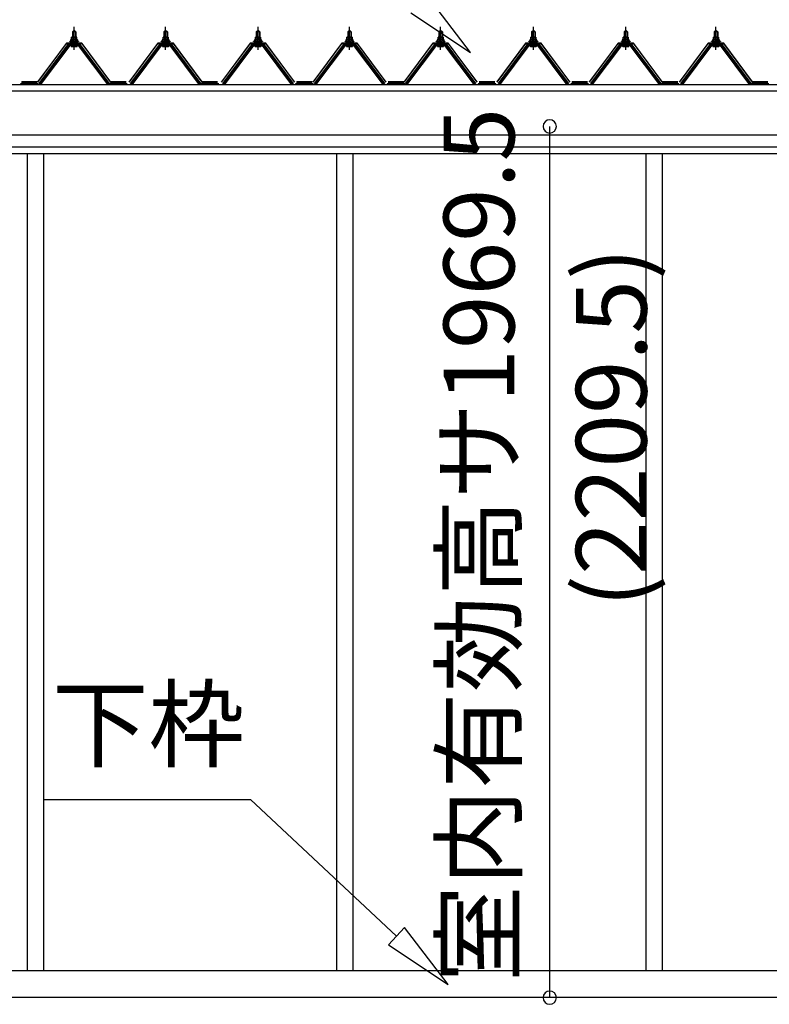
# Model space of a CAD drawing. Extents: x 868 to 32764, y 310 to 22484.
# Drawn here: x 15685 to 17381, y 6482 to 8708 of the extents above; entities that cross this region are included whole.
import ezdxf
from ezdxf.enums import TextEntityAlignment as Align

# ---------------------------------------------------------------- set-up
doc = ezdxf.new("R2010")
doc.units = 0
doc.header["$LTSCALE"] = 80
doc.linetypes.add('CENTER1', pattern=[10, 6.25, -1.25, 1.25, -1.25])
doc.layers.get('0').update_dxf_attribs({"linetype": 'CONTINUOUS'})
doc.layers.add('2-0', color=7, linetype='CONTINUOUS')
doc.layers.add('SUNPOU', color=4, linetype='CONTINUOUS')
doc.styles.get("Standard").update_dxf_attribs({"font": 'txt', "bigfont": 'BIGFONT'})

msp = doc.modelspace()

# ---------------------------------------------------------------- linework, layer by layer
at = {"color": 0, "linetype": 'BYBLOCK'}
for centre, start, end in [((16883.9, 8466.7), 90, 270), ((16883.9, 8466.7), 270, 90), ((16883.9, 6497.2), 90, 270), ((16883.9, 6497.2), 270, 90)]:
    msp.add_arc(centre, 15, start, end, dxfattribs=at)
at = {"layer": '2-0', "color": 6, "linetype": 'CONTINUOUS'}
for p, q in [((16704.9, 8634), (16606.2, 8762.7)), ((16569.8, 8723.7), (16704.9, 8634)), ((15805, 8680.6), (15804.6, 8681.2)), ((15805, 8680.6), (15805, 8668.6)), ((15811, 8680.6), (15811.3, 8681.2)), ((15811, 8680.6), (15811, 8668.6)), ((16012, 8680.6), (16011.6, 8681.2)), ((16012, 8680.6), (16012, 8668.6)), ((16018, 8680.6), (16018.3, 8681.2)), ((16018, 8680.6), (16018, 8668.6)), ((16221, 8680.6), (16220.6, 8681.2)), ((16221, 8680.6), (16221, 8668.6)), ((16227, 8680.6), (16227.3, 8681.2)), ((16227, 8680.6), (16227, 8668.6)), ((16428, 8680.6), (16427.6, 8681.2)), ((16428, 8680.6), (16428, 8668.6)), ((16434, 8680.6), (16434.3, 8681.2)), ((16434, 8680.6), (16434, 8668.6)), ((16634, 8680.6), (16633.6, 8681.2)), ((16634, 8680.6), (16634, 8668.6)), ((16640, 8680.6), (16640.3, 8681.2)), ((16640, 8680.6), (16640, 8668.6)), ((16844, 8680.6), (16843.6, 8681.2)), ((16844, 8680.6), (16844, 8668.6)), ((16850, 8680.6), (16850.3, 8681.2)), ((16850, 8680.6), (16850, 8668.6)), ((17053, 8680.6), (17052.6, 8681.2)), ((17053, 8680.6), (17053, 8668.6)), ((17059, 8680.6), (17059.3, 8681.2)), ((17059, 8680.6), (17059, 8668.6)), ((17257, 8680.6), (17256.6, 8681.2)), ((17257, 8680.6), (17257, 8668.6)), ((17263, 8680.6), (17263.3, 8681.2)), ((17263, 8680.6), (17263, 8668.6)), ((15805, 8654.1), (15805, 8651.7)), ((15811, 8654.1), (15811, 8651.7)), ((16012, 8654.1), (16012, 8651.7)), ((16018, 8654.1), (16018, 8651.7)), ((16221, 8654.1), (16221, 8651.7)), ((16227, 8654.1), (16227, 8651.7)), ((16428, 8654.1), (16428, 8651.7)), ((16434, 8654.1), (16434, 8651.7)), ((16634, 8654.1), (16634, 8651.7)), ((16640, 8654.1), (16640, 8651.7)), ((16844, 8654.1), (16844, 8651.7)), ((16850, 8654.1), (16850, 8651.7)), ((17053, 8654.1), (17053, 8651.7)), ((17059, 8654.1), (17059, 8651.7)), ((17257, 8654.1), (17257, 8651.7)), ((17263, 8654.1), (17263, 8651.7)), ((15739.5, 6944.9), (16207.2, 6944.9)), ((16537.5, 6636.4), (16207.2, 6944.9)), ((16555.7, 6655.9), (16519.3, 6616.9)), ((16654.4, 6527.2), (16555.7, 6655.9)), ((16519.3, 6616.9), (16654.4, 6527.2))]:
    msp.add_line(p, q, dxfattribs=at)
at = {"layer": '2-0', "color": 3, "linetype": 'CONTINUOUS'}
for p, q in [((15804, 8680.6), (15808, 8684.6)), ((15812, 8680.6), (15804, 8680.6)), ((15804, 8680.6), (15804, 8668.6)), ((15808, 8684.6), (15812, 8680.6)), ((15812, 8680.6), (15812, 8668.6)), ((16011, 8680.6), (16015, 8684.6)), ((16019, 8680.6), (16011, 8680.6)), ((16011, 8680.6), (16011, 8668.6)), ((16015, 8684.6), (16019, 8680.6)), ((16019, 8680.6), (16019, 8668.6)), ((16220, 8680.6), (16224, 8684.6)), ((16228, 8680.6), (16220, 8680.6)), ((16220, 8680.6), (16220, 8668.6)), ((16224, 8684.6), (16228, 8680.6)), ((16228, 8680.6), (16228, 8668.6)), ((16427, 8680.6), (16431, 8684.6)), ((16435, 8680.6), (16427, 8680.6)), ((16427, 8680.6), (16427, 8668.6)), ((16431, 8684.6), (16435, 8680.6)), ((16435, 8680.6), (16435, 8668.6)), ((16633, 8680.6), (16637, 8684.6)), ((16641, 8680.6), (16633, 8680.6)), ((16633, 8680.6), (16633, 8668.6)), ((16637, 8684.6), (16641, 8680.6)), ((16641, 8680.6), (16641, 8668.6)), ((16843, 8680.6), (16847, 8684.6)), ((16851, 8680.6), (16843, 8680.6)), ((16843, 8680.6), (16843, 8668.6)), ((16847, 8684.6), (16851, 8680.6)), ((16851, 8680.6), (16851, 8668.6)), ((17052, 8680.6), (17056, 8684.6)), ((17060, 8680.6), (17052, 8680.6)), ((17052, 8680.6), (17052, 8668.6)), ((17056, 8684.6), (17060, 8680.6)), ((17060, 8680.6), (17060, 8668.6)), ((17256, 8680.6), (17260, 8684.6)), ((17264, 8680.6), (17256, 8680.6)), ((17256, 8680.6), (17256, 8668.6)), ((17260, 8684.6), (17264, 8680.6)), ((17264, 8680.6), (17264, 8668.6)), ((15798, 8658.6), (15798, 8659.6)), ((15798, 8659.6), (15799.5, 8659.6)), ((15800.1, 8658.6), (15798, 8658.6)), ((15799.5, 8659.6), (15801.5, 8663.6)), ((15800.1, 8658.6), (15802.1, 8662.6)), ((15800.1, 8656.6), (15800.1, 8658.6)), ((15801.5, 8663.6), (15814.5, 8663.6)), ((15802.1, 8662.6), (15813.9, 8662.6)), ((15802.2, 8663.6), (15802.2, 8668.1)), ((15813.7, 8663.6), (15802.2, 8663.6)), ((15803.7, 8668.6), (15812.3, 8668.6)), ((15805.1, 8668.1), (15805.1, 8663.6)), ((15810.9, 8668.1), (15810.9, 8663.6)), ((15813.7, 8668.1), (15813.7, 8663.6)), ((15813.9, 8662.6), (15815.9, 8658.6)), ((15814.5, 8663.6), (15816.5, 8659.6)), ((15815.9, 8658.6), (15815.9, 8656.6)), ((15818, 8658.6), (15815.9, 8658.6)), ((15816.5, 8659.6), (15818, 8659.6)), ((15818, 8659.6), (15818, 8658.6)), ((16005, 8658.6), (16005, 8659.6)), ((16005, 8659.6), (16006.5, 8659.6)), ((16007.1, 8658.6), (16005, 8658.6)), ((16006.5, 8659.6), (16008.5, 8663.6)), ((16007.1, 8658.6), (16009.1, 8662.6)), ((16007.1, 8656.6), (16007.1, 8658.6)), ((16008.5, 8663.6), (16021.5, 8663.6)), ((16009.1, 8662.6), (16020.9, 8662.6)), ((16009.2, 8663.6), (16009.2, 8668.1)), ((16020.7, 8663.6), (16009.2, 8663.6)), ((16010.7, 8668.6), (16019.3, 8668.6)), ((16012.1, 8668.1), (16012.1, 8663.6)), ((16017.9, 8668.1), (16017.9, 8663.6)), ((16020.7, 8668.1), (16020.7, 8663.6)), ((16020.9, 8662.6), (16022.9, 8658.6)), ((16021.5, 8663.6), (16023.5, 8659.6)), ((16022.9, 8658.6), (16022.9, 8656.6)), ((16025, 8658.6), (16022.9, 8658.6)), ((16023.5, 8659.6), (16025, 8659.6)), ((16025, 8659.6), (16025, 8658.6)), ((16214, 8658.6), (16214, 8659.6)), ((16214, 8659.6), (16215.5, 8659.6)), ((16216.1, 8658.6), (16214, 8658.6)), ((16215.5, 8659.6), (16217.5, 8663.6)), ((16216.1, 8658.6), (16218.1, 8662.6)), ((16216.1, 8656.6), (16216.1, 8658.6)), ((16217.5, 8663.6), (16230.5, 8663.6)), ((16218.1, 8662.6), (16229.9, 8662.6)), ((16218.2, 8663.6), (16218.2, 8668.1)), ((16229.7, 8663.6), (16218.2, 8663.6)), ((16219.7, 8668.6), (16228.3, 8668.6)), ((16221.1, 8668.1), (16221.1, 8663.6)), ((16226.9, 8668.1), (16226.9, 8663.6)), ((16229.7, 8668.1), (16229.7, 8663.6)), ((16229.9, 8662.6), (16231.9, 8658.6)), ((16230.5, 8663.6), (16232.5, 8659.6)), ((16231.9, 8658.6), (16231.9, 8656.6)), ((16234, 8658.6), (16231.9, 8658.6)), ((16232.5, 8659.6), (16234, 8659.6)), ((16234, 8659.6), (16234, 8658.6)), ((16421, 8658.6), (16421, 8659.6)), ((16421, 8659.6), (16422.5, 8659.6)), ((16423.1, 8658.6), (16421, 8658.6)), ((16422.5, 8659.6), (16424.5, 8663.6)), ((16423.1, 8658.6), (16425.1, 8662.6)), ((16423.1, 8656.6), (16423.1, 8658.6)), ((16424.5, 8663.6), (16437.5, 8663.6)), ((16425.1, 8662.6), (16436.9, 8662.6)), ((16425.2, 8663.6), (16425.2, 8668.1)), ((16436.7, 8663.6), (16425.2, 8663.6)), ((16426.7, 8668.6), (16435.3, 8668.6)), ((16428.1, 8668.1), (16428.1, 8663.6)), ((16433.9, 8668.1), (16433.9, 8663.6)), ((16436.7, 8668.1), (16436.7, 8663.6)), ((16436.9, 8662.6), (16438.9, 8658.6)), ((16437.5, 8663.6), (16439.5, 8659.6)), ((16438.9, 8658.6), (16438.9, 8656.6)), ((16441, 8658.6), (16438.9, 8658.6)), ((16439.5, 8659.6), (16441, 8659.6)), ((16441, 8659.6), (16441, 8658.6)), ((16627, 8658.6), (16627, 8659.6)), ((16627, 8659.6), (16628.5, 8659.6)), ((16629.1, 8658.6), (16627, 8658.6)), ((16628.5, 8659.6), (16630.5, 8663.6)), ((16629.1, 8658.6), (16631.1, 8662.6)), ((16629.1, 8656.6), (16629.1, 8658.6)), ((16630.5, 8663.6), (16643.5, 8663.6)), ((16631.1, 8662.6), (16642.9, 8662.6)), ((16631.2, 8663.6), (16631.2, 8668.1)), ((16642.7, 8663.6), (16631.2, 8663.6)), ((16632.7, 8668.6), (16641.3, 8668.6)), ((16634.1, 8668.1), (16634.1, 8663.6)), ((16639.9, 8668.1), (16639.9, 8663.6)), ((16642.7, 8668.1), (16642.7, 8663.6)), ((16642.9, 8662.6), (16644.9, 8658.6)), ((16643.5, 8663.6), (16645.5, 8659.6)), ((16644.9, 8658.6), (16644.9, 8656.6)), ((16647, 8658.6), (16644.9, 8658.6)), ((16645.5, 8659.6), (16647, 8659.6)), ((16647, 8659.6), (16647, 8658.6)), ((16837, 8658.6), (16837, 8659.6)), ((16837, 8659.6), (16838.5, 8659.6)), ((16839.1, 8658.6), (16837, 8658.6)), ((16838.5, 8659.6), (16840.5, 8663.6)), ((16839.1, 8658.6), (16841.1, 8662.6)), ((16839.1, 8656.6), (16839.1, 8658.6)), ((16840.5, 8663.6), (16853.5, 8663.6)), ((16841.1, 8662.6), (16852.9, 8662.6)), ((16841.2, 8663.6), (16841.2, 8668.1)), ((16852.7, 8663.6), (16841.2, 8663.6)), ((16842.7, 8668.6), (16851.3, 8668.6)), ((16844.1, 8668.1), (16844.1, 8663.6)), ((16849.9, 8668.1), (16849.9, 8663.6)), ((16852.7, 8668.1), (16852.7, 8663.6)), ((16852.9, 8662.6), (16854.9, 8658.6)), ((16853.5, 8663.6), (16855.5, 8659.6)), ((16854.9, 8658.6), (16854.9, 8656.6)), ((16857, 8658.6), (16854.9, 8658.6)), ((16855.5, 8659.6), (16857, 8659.6)), ((16857, 8659.6), (16857, 8658.6)), ((17046, 8658.6), (17046, 8659.6)), ((17046, 8659.6), (17047.5, 8659.6)), ((17048.1, 8658.6), (17046, 8658.6)), ((17047.5, 8659.6), (17049.5, 8663.6)), ((17048.1, 8658.6), (17050.1, 8662.6)), ((17048.1, 8656.6), (17048.1, 8658.6)), ((17049.5, 8663.6), (17062.5, 8663.6)), ((17050.1, 8662.6), (17061.9, 8662.6)), ((17050.2, 8663.6), (17050.2, 8668.1)), ((17061.7, 8663.6), (17050.2, 8663.6)), ((17051.7, 8668.6), (17060.3, 8668.6)), ((17053.1, 8668.1), (17053.1, 8663.6)), ((17058.9, 8668.1), (17058.9, 8663.6)), ((17061.7, 8668.1), (17061.7, 8663.6)), ((17061.9, 8662.6), (17063.9, 8658.6)), ((17062.5, 8663.6), (17064.5, 8659.6)), ((17063.9, 8658.6), (17063.9, 8656.6)), ((17066, 8658.6), (17063.9, 8658.6)), ((17064.5, 8659.6), (17066, 8659.6)), ((17066, 8659.6), (17066, 8658.6)), ((17250, 8658.6), (17250, 8659.6)), ((17250, 8659.6), (17251.5, 8659.6)), ((17252.1, 8658.6), (17250, 8658.6)), ((17251.5, 8659.6), (17253.5, 8663.6)), ((17252.1, 8658.6), (17254.1, 8662.6)), ((17252.1, 8656.6), (17252.1, 8658.6)), ((17253.5, 8663.6), (17266.5, 8663.6)), ((17254.1, 8662.6), (17265.9, 8662.6)), ((17254.2, 8663.6), (17254.2, 8668.1)), ((17265.7, 8663.6), (17254.2, 8663.6)), ((17255.7, 8668.6), (17264.3, 8668.6)), ((17257.1, 8668.1), (17257.1, 8663.6)), ((17262.9, 8668.1), (17262.9, 8663.6)), ((17265.7, 8668.1), (17265.7, 8663.6)), ((17265.9, 8662.6), (17267.9, 8658.6)), ((17266.5, 8663.6), (17268.5, 8659.6)), ((17267.9, 8658.6), (17267.9, 8656.6)), ((17270, 8658.6), (17267.9, 8658.6)), ((17268.5, 8659.6), (17270, 8659.6)), ((17270, 8659.6), (17270, 8658.6)), ((15793.3, 8650.8), (15728, 8563.7)), ((15729.8, 8562.3), (15795.1, 8649.4)), ((15798, 8649.4), (15733.5, 8563.4)), ((15820.8, 8651.7), (15795.1, 8651.7)), ((15795.1, 8649.4), (15820.8, 8649.4)), ((15815.9, 8656.6), (15800.1, 8656.6)), ((15801.1, 8655.6), (15801.1, 8656.6)), ((15801.1, 8656.6), (15814.9, 8656.6)), ((15802.1, 8647.1), (15813.8, 8647.1)), ((15804, 8654.1), (15804, 8651.7)), ((15812, 8654.1), (15812, 8651.7)), ((15814.9, 8656.6), (15814.9, 8655.6)), ((15882.5, 8563.4), (15818, 8649.4)), ((15820.8, 8649.4), (15886.1, 8562.3)), ((15888, 8563.7), (15822.7, 8650.8)), ((16000.3, 8650.8), (15935, 8563.7)), ((15936.8, 8562.3), (16002.1, 8649.4)), ((16005, 8649.4), (15940.5, 8563.4)), ((16027.8, 8651.7), (16002.1, 8651.7)), ((16002.1, 8649.4), (16027.8, 8649.4)), ((16022.9, 8656.6), (16007.1, 8656.6)), ((16008.1, 8655.6), (16008.1, 8656.6)), ((16008.1, 8656.6), (16021.9, 8656.6)), ((16009.1, 8647.1), (16020.8, 8647.1)), ((16011, 8654.1), (16011, 8651.7)), ((16019, 8654.1), (16019, 8651.7)), ((16021.9, 8656.6), (16021.9, 8655.6)), ((16089.5, 8563.4), (16025, 8649.4)), ((16027.8, 8649.4), (16093.1, 8562.3)), ((16095, 8563.7), (16029.7, 8650.8)), ((16209.3, 8650.8), (16144, 8563.7)), ((16145.8, 8562.3), (16211.1, 8649.4)), ((16214, 8649.4), (16149.5, 8563.4)), ((16236.8, 8651.7), (16211.1, 8651.7)), ((16211.1, 8649.4), (16236.8, 8649.4)), ((16231.9, 8656.6), (16216.1, 8656.6)), ((16217.1, 8655.6), (16217.1, 8656.6)), ((16217.1, 8656.6), (16230.9, 8656.6)), ((16218.1, 8647.1), (16229.8, 8647.1)), ((16220, 8654.1), (16220, 8651.7)), ((16228, 8654.1), (16228, 8651.7)), ((16230.9, 8656.6), (16230.9, 8655.6)), ((16298.5, 8563.4), (16234, 8649.4)), ((16236.8, 8649.4), (16302.1, 8562.3)), ((16304, 8563.7), (16238.7, 8650.8)), ((16416.3, 8650.8), (16351, 8563.7)), ((16352.8, 8562.3), (16418.1, 8649.4)), ((16421, 8649.4), (16356.5, 8563.4)), ((16443.8, 8651.7), (16418.1, 8651.7)), ((16418.1, 8649.4), (16443.8, 8649.4)), ((16438.9, 8656.6), (16423.1, 8656.6)), ((16424.1, 8655.6), (16424.1, 8656.6)), ((16424.1, 8656.6), (16437.9, 8656.6)), ((16425.1, 8647.1), (16436.8, 8647.1)), ((16427, 8654.1), (16427, 8651.7)), ((16435, 8654.1), (16435, 8651.7)), ((16437.9, 8656.6), (16437.9, 8655.6)), ((16505.5, 8563.4), (16441, 8649.4)), ((16443.8, 8649.4), (16509.1, 8562.3)), ((16511, 8563.7), (16445.7, 8650.8)), ((16622.3, 8650.8), (16557, 8563.7)), ((16558.8, 8562.3), (16624.1, 8649.4)), ((16627, 8649.4), (16562.5, 8563.4)), ((16649.8, 8651.7), (16624.1, 8651.7)), ((16624.1, 8649.4), (16649.8, 8649.4)), ((16644.9, 8656.6), (16629.1, 8656.6)), ((16630.1, 8655.6), (16630.1, 8656.6)), ((16630.1, 8656.6), (16643.9, 8656.6)), ((16631.1, 8647.1), (16642.8, 8647.1)), ((16633, 8654.1), (16633, 8651.7)), ((16641, 8654.1), (16641, 8651.7)), ((16643.9, 8656.6), (16643.9, 8655.6)), ((16711.5, 8563.4), (16647, 8649.4)), ((16649.8, 8649.4), (16715.1, 8562.3)), ((16717, 8563.7), (16651.7, 8650.8)), ((16832.3, 8650.8), (16767, 8563.7)), ((16768.8, 8562.3), (16834.1, 8649.4)), ((16837, 8649.4), (16772.5, 8563.4)), ((16859.8, 8651.7), (16834.1, 8651.7)), ((16834.1, 8649.4), (16859.8, 8649.4)), ((16854.9, 8656.6), (16839.1, 8656.6)), ((16840.1, 8655.6), (16840.1, 8656.6)), ((16840.1, 8656.6), (16853.9, 8656.6)), ((16841.1, 8647.1), (16852.8, 8647.1)), ((16843, 8654.1), (16843, 8651.7)), ((16851, 8654.1), (16851, 8651.7)), ((16853.9, 8656.6), (16853.9, 8655.6)), ((16921.5, 8563.4), (16857, 8649.4)), ((16859.8, 8649.4), (16925.1, 8562.3)), ((16927, 8563.7), (16861.7, 8650.8)), ((17041.3, 8650.8), (16976, 8563.7)), ((16977.8, 8562.3), (17043.1, 8649.4)), ((17046, 8649.4), (16981.5, 8563.4)), ((17068.8, 8651.7), (17043.1, 8651.7)), ((17043.1, 8649.4), (17068.8, 8649.4)), ((17063.9, 8656.6), (17048.1, 8656.6)), ((17049.1, 8655.6), (17049.1, 8656.6)), ((17049.1, 8656.6), (17062.9, 8656.6)), ((17050.1, 8647.1), (17061.8, 8647.1)), ((17052, 8654.1), (17052, 8651.7)), ((17060, 8654.1), (17060, 8651.7)), ((17062.9, 8656.6), (17062.9, 8655.6)), ((17130.5, 8563.4), (17066, 8649.4)), ((17068.8, 8649.4), (17134.1, 8562.3)), ((17136, 8563.7), (17070.7, 8650.8)), ((17245.3, 8650.8), (17180, 8563.7)), ((17181.8, 8562.3), (17247.1, 8649.4)), ((17250, 8649.4), (17185.5, 8563.4)), ((17272.8, 8651.7), (17247.1, 8651.7)), ((17247.1, 8649.4), (17272.8, 8649.4)), ((17267.9, 8656.6), (17252.1, 8656.6)), ((17253.1, 8655.6), (17253.1, 8656.6)), ((17253.1, 8656.6), (17266.9, 8656.6)), ((17254.1, 8647.1), (17265.8, 8647.1)), ((17256, 8654.1), (17256, 8651.7)), ((17264, 8654.1), (17264, 8651.7)), ((17266.9, 8656.6), (17266.9, 8655.6)), ((17334.5, 8563.4), (17270, 8649.4)), ((17272.8, 8649.4), (17338.1, 8562.3)), ((17340, 8563.7), (17274.7, 8650.8)), ((15687, 8563.7), (15727, 8563.7)), ((15687, 8563.7), (15705, 8563.7)), ((15687, 8563.7), (15727, 8563.7)), ((15729.5, 8561.4), (15728, 8561.4)), ((15733.5, 8563.4), (15729.5, 8561.4)), ((15886.5, 8561.4), (15882.5, 8563.4)), ((15888, 8561.4), (15886.5, 8561.4)), ((15888, 8563.7), (15928, 8563.7)), ((15888, 8563.7), (15906, 8563.7)), ((15888, 8563.7), (15928, 8563.7)), ((15936.5, 8561.4), (15935, 8561.4)), ((15940.5, 8563.4), (15936.5, 8561.4)), ((16093.5, 8561.4), (16089.5, 8563.4)), ((16095, 8561.4), (16093.5, 8561.4)), ((16095, 8563.7), (16135, 8563.7)), ((16095, 8563.7), (16113, 8563.7)), ((16095, 8563.7), (16135, 8563.7)), ((16145.5, 8561.4), (16144, 8561.4)), ((16149.5, 8563.4), (16145.5, 8561.4)), ((16302.4, 8561.4), (16298.5, 8563.4)), ((16304, 8561.4), (16302.4, 8561.4)), ((16309, 8563.7), (16349, 8563.7)), ((16309, 8563.7), (16327, 8563.7)), ((16309, 8563.7), (16349, 8563.7)), ((16352.5, 8561.4), (16351, 8561.4)), ((16356.5, 8563.4), (16352.5, 8561.4)), ((16509.4, 8561.4), (16505.5, 8563.4)), ((16511, 8561.4), (16509.4, 8561.4)), ((16516, 8563.7), (16556, 8563.7)), ((16516, 8563.7), (16534, 8563.7)), ((16516, 8563.7), (16556, 8563.7)), ((16558.5, 8561.4), (16557, 8561.4)), ((16562.5, 8563.4), (16558.5, 8561.4)), ((16715.5, 8561.4), (16711.5, 8563.4)), ((16717, 8561.4), (16715.5, 8561.4)), ((16722, 8563.7), (16762, 8563.7)), ((16722, 8563.7), (16740, 8563.7)), ((16722, 8563.7), (16762, 8563.7)), ((16768.5, 8561.4), (16767, 8561.4)), ((16772.5, 8563.4), (16768.5, 8561.4)), ((16925.4, 8561.4), (16921.5, 8563.4)), ((16927, 8561.4), (16925.4, 8561.4)), ((16932, 8563.7), (16972, 8563.7)), ((16932, 8563.7), (16950, 8563.7)), ((16932, 8563.7), (16972, 8563.7)), ((16977.5, 8561.4), (16976, 8561.4)), ((16981.5, 8563.4), (16977.5, 8561.4)), ((17134.5, 8561.4), (17130.5, 8563.4)), ((17136, 8561.4), (17134.5, 8561.4)), ((17136, 8563.7), (17176, 8563.7)), ((17136, 8563.7), (17154, 8563.7)), ((17136, 8563.7), (17176, 8563.7)), ((17181.5, 8561.4), (17180, 8561.4)), ((17185.5, 8563.4), (17181.5, 8561.4)), ((17338.4, 8561.4), (17334.5, 8563.4)), ((17340, 8561.4), (17338.4, 8561.4)), ((17340, 8563.7), (17380, 8563.7)), ((17340, 8563.7), (17358, 8563.7)), ((17340, 8563.7), (17380, 8563.7)), ((15701.5, 8405.4), (15701.5, 6558.4)), ((15738.5, 8405.4), (15738.5, 7275.9)), ((16401.5, 8405.4), (16401.5, 6558.4)), ((16438.5, 8405.4), (16438.5, 6558.4)), ((17101.5, 8406.4), (17101.5, 6558.4)), ((17138.5, 8406.4), (17138.5, 6558.4)), ((15738.5, 7275.9), (15738.5, 6558.4)), ((15008.5, 6558.4), (17841.5, 6558.4)), ((15036, 6498.4), (17814, 6498.4))]:
    msp.add_line(p, q, dxfattribs=at)
at = {"layer": '2-0', "color": 6, "linetype": 'CENTER1'}
for p, q in [((15808, 8639.6), (15808, 8692.1)), ((16015, 8639.6), (16015, 8692.1)), ((16224, 8639.6), (16224, 8692.1)), ((16431, 8639.6), (16431, 8692.1)), ((16637, 8639.6), (16637, 8692.1)), ((16847, 8639.6), (16847, 8692.1)), ((17056, 8639.6), (17056, 8692.1)), ((17260, 8639.6), (17260, 8692.1))]:
    msp.add_line(p, q, dxfattribs=at)
at = {"layer": '2-0', "color": 7, "linetype": 'CONTINUOUS'}
for p, q in [((15800.1, 8658.5), (15804.3, 8663.1)), ((15804.8, 8657.1), (15800.9, 8660.7)), ((15810.4, 8657.1), (15803.8, 8663.1)), ((15803.9, 8657.1), (15809.3, 8663.1)), ((15808.9, 8657.1), (15814, 8662.7)), ((15815.9, 8657.2), (15809.4, 8663.1)), ((15814, 8657.1), (15815.8, 8659.1)), ((16007.1, 8658.5), (16011.3, 8663.1)), ((16011.8, 8657.1), (16007.9, 8660.7)), ((16017.4, 8657.1), (16010.8, 8663.1)), ((16010.9, 8657.1), (16016.3, 8663.1)), ((16016, 8657.1), (16021.1, 8662.7)), ((16022.9, 8657.2), (16016.4, 8663.1)), ((16021, 8657.1), (16022.8, 8659.1)), ((16216.1, 8658.5), (16220.3, 8663.1)), ((16220.8, 8657.1), (16216.9, 8660.7)), ((16226.4, 8657.1), (16219.8, 8663.1)), ((16219.9, 8657.1), (16225.3, 8663.1)), ((16224.9, 8657.1), (16230.1, 8662.7)), ((16231.9, 8657.2), (16225.4, 8663.1)), ((16230, 8657.1), (16231.8, 8659.1)), ((16423.1, 8658.5), (16427.3, 8663.1)), ((16427.8, 8657.1), (16423.9, 8660.7)), ((16433.4, 8657.1), (16426.8, 8663.1)), ((16426.9, 8657.1), (16432.3, 8663.1)), ((16431.9, 8657.1), (16437.1, 8662.7)), ((16438.9, 8657.2), (16432.4, 8663.1)), ((16437, 8657.1), (16438.9, 8659.1)), ((16629.1, 8658.5), (16633.3, 8663.1)), ((16633.8, 8657.1), (16629.9, 8660.7)), ((16639.4, 8657.1), (16632.8, 8663.1)), ((16632.9, 8657.1), (16638.3, 8663.1)), ((16637.9, 8657.1), (16643.1, 8662.7)), ((16644.9, 8657.2), (16638.4, 8663.1)), ((16643, 8657.1), (16644.8, 8659.1)), ((16839.1, 8658.5), (16843.3, 8663.1)), ((16843.8, 8657.1), (16839.9, 8660.7)), ((16849.4, 8657.1), (16842.8, 8663.1)), ((16842.9, 8657.1), (16848.3, 8663.1)), ((16847.9, 8657.1), (16853.1, 8662.7)), ((16854.9, 8657.2), (16848.4, 8663.1)), ((16853, 8657.1), (16854.9, 8659.1)), ((17048.1, 8658.5), (17052.3, 8663.1)), ((17052.8, 8657.1), (17048.9, 8660.7)), ((17058.4, 8657.1), (17051.8, 8663.1)), ((17051.9, 8657.1), (17057.3, 8663.1)), ((17057, 8657.1), (17062.1, 8662.7)), ((17063.9, 8657.2), (17057.4, 8663.1)), ((17062, 8657.1), (17063.8, 8659.1)), ((17252.1, 8658.5), (17256.3, 8663.1)), ((17256.8, 8657.1), (17252.9, 8660.7)), ((17262.4, 8657.1), (17255.8, 8663.1)), ((17255.9, 8657.1), (17261.3, 8663.1)), ((17260.9, 8657.1), (17266.1, 8662.7)), ((17267.9, 8657.2), (17261.4, 8663.1)), ((17266, 8657.1), (17267.8, 8659.1))]:
    msp.add_line(p, q, dxfattribs=at)
at = {"layer": '2-0', "color": 2, "linetype": 'CONTINUOUS'}
for p, q in [((15790.5, 8654.6), (15725.5, 8567.1)), ((15725.7, 8566.6), (15790.7, 8654.1)), ((15825.5, 8654.6), (15790.5, 8654.6)), ((15790.7, 8654.1), (15825.2, 8654.1)), ((15825.2, 8654.1), (15890.2, 8566.6)), ((15890.5, 8567.1), (15825.5, 8654.6)), ((15997.5, 8654.6), (15932.5, 8567.1)), ((15932.7, 8566.6), (15997.7, 8654.1)), ((16032.5, 8654.6), (15997.5, 8654.6)), ((15997.7, 8654.1), (16032.2, 8654.1)), ((16032.2, 8654.1), (16097.2, 8566.6)), ((16097.5, 8567.1), (16032.5, 8654.6)), ((16206.5, 8654.6), (16141.5, 8567.1)), ((16141.7, 8566.6), (16206.7, 8654.1)), ((16241.5, 8654.6), (16206.5, 8654.6)), ((16206.7, 8654.1), (16241.2, 8654.1)), ((16241.2, 8654.1), (16306.2, 8566.6)), ((16306.5, 8567.1), (16241.5, 8654.6)), ((16413.5, 8654.6), (16348.5, 8567.1)), ((16348.7, 8566.6), (16413.7, 8654.1)), ((16448.5, 8654.6), (16413.5, 8654.6)), ((16413.7, 8654.1), (16448.2, 8654.1)), ((16448.2, 8654.1), (16513.2, 8566.6)), ((16513.5, 8567.1), (16448.5, 8654.6)), ((16619.5, 8654.6), (16554.5, 8567.1)), ((16554.7, 8566.6), (16619.7, 8654.1)), ((16654.5, 8654.6), (16619.5, 8654.6)), ((16619.7, 8654.1), (16654.2, 8654.1)), ((16654.2, 8654.1), (16719.2, 8566.6)), ((16719.5, 8567.1), (16654.5, 8654.6)), ((16829.5, 8654.6), (16764.5, 8567.1)), ((16764.7, 8566.6), (16829.7, 8654.1)), ((16864.5, 8654.6), (16829.5, 8654.6)), ((16829.7, 8654.1), (16864.2, 8654.1)), ((16864.2, 8654.1), (16929.2, 8566.6)), ((16929.5, 8567.1), (16864.5, 8654.6)), ((17038.5, 8654.6), (16973.5, 8567.1)), ((16973.7, 8566.6), (17038.7, 8654.1)), ((17073.5, 8654.6), (17038.5, 8654.6)), ((17038.7, 8654.1), (17073.2, 8654.1)), ((17073.2, 8654.1), (17138.2, 8566.6)), ((17138.5, 8567.1), (17073.5, 8654.6)), ((17242.5, 8654.6), (17177.5, 8567.1)), ((17177.7, 8566.6), (17242.7, 8654.1)), ((17277.5, 8654.6), (17242.5, 8654.6)), ((17242.7, 8654.1), (17277.2, 8654.1)), ((17277.2, 8654.1), (17342.2, 8566.6)), ((17342.5, 8567.1), (17277.5, 8654.6)), ((15724.7, 8566.6), (15689.2, 8566.6)), ((15689.2, 8566.6), (15724.7, 8566.6)), ((15724.7, 8566.6), (15689.2, 8566.6)), ((15689.5, 8567.1), (15724.5, 8567.1)), ((15724.5, 8567.1), (15689.5, 8567.1)), ((15689.5, 8567.1), (15724.5, 8567.1)), ((15925.7, 8566.6), (15890.2, 8566.6)), ((15890.2, 8566.6), (15925.7, 8566.6)), ((15925.7, 8566.6), (15890.2, 8566.6)), ((15890.5, 8567.1), (15925.5, 8567.1)), ((15925.5, 8567.1), (15890.5, 8567.1)), ((15890.5, 8567.1), (15925.5, 8567.1)), ((16132.7, 8566.6), (16097.2, 8566.6)), ((16097.2, 8566.6), (16132.7, 8566.6)), ((16132.7, 8566.6), (16097.2, 8566.6)), ((16097.5, 8567.1), (16132.5, 8567.1)), ((16132.5, 8567.1), (16097.5, 8567.1)), ((16097.5, 8567.1), (16132.5, 8567.1)), ((16346.7, 8566.6), (16311.2, 8566.6)), ((16311.2, 8566.6), (16346.7, 8566.6)), ((16346.7, 8566.6), (16311.2, 8566.6)), ((16311.5, 8567.1), (16346.5, 8567.1)), ((16346.5, 8567.1), (16311.5, 8567.1)), ((16311.5, 8567.1), (16346.5, 8567.1)), ((16553.7, 8566.6), (16518.2, 8566.6)), ((16518.2, 8566.6), (16553.7, 8566.6)), ((16553.7, 8566.6), (16518.2, 8566.6)), ((16518.5, 8567.1), (16553.5, 8567.1)), ((16553.5, 8567.1), (16518.5, 8567.1)), ((16518.5, 8567.1), (16553.5, 8567.1)), ((16759.7, 8566.6), (16724.2, 8566.6)), ((16724.2, 8566.6), (16759.7, 8566.6)), ((16759.7, 8566.6), (16724.2, 8566.6)), ((16724.5, 8567.1), (16759.5, 8567.1)), ((16759.5, 8567.1), (16724.5, 8567.1)), ((16724.5, 8567.1), (16759.5, 8567.1)), ((16969.7, 8566.6), (16934.2, 8566.6)), ((16934.2, 8566.6), (16969.7, 8566.6)), ((16969.7, 8566.6), (16934.2, 8566.6)), ((16934.5, 8567.1), (16969.5, 8567.1)), ((16969.5, 8567.1), (16934.5, 8567.1)), ((16934.5, 8567.1), (16969.5, 8567.1)), ((17173.7, 8566.6), (17138.2, 8566.6)), ((17138.2, 8566.6), (17173.7, 8566.6)), ((17173.7, 8566.6), (17138.2, 8566.6)), ((17138.5, 8567.1), (17173.5, 8567.1)), ((17173.5, 8567.1), (17138.5, 8567.1)), ((17138.5, 8567.1), (17173.5, 8567.1)), ((17377.7, 8566.6), (17342.2, 8566.6)), ((17342.2, 8566.6), (17377.7, 8566.6)), ((17377.7, 8566.6), (17342.2, 8566.6)), ((17342.5, 8567.1), (17377.5, 8567.1)), ((17377.5, 8567.1), (17342.5, 8567.1)), ((17342.5, 8567.1), (17377.5, 8567.1))]:
    msp.add_line(p, q, dxfattribs=at)
at = {"layer": '2-0', "color": 4, "linetype": 'CONTINUOUS'}
for p, q in [((14920.5, 8561.4), (17929.5, 8561.4)), ((15008.5, 8547.4), (17841.5, 8547.4)), ((15008.5, 8447.4), (17841.5, 8447.4)), ((15008.5, 8420.4), (17841.5, 8420.4)), ((15008.5, 8405.4), (17841.5, 8405.4))]:
    msp.add_line(p, q, dxfattribs=at)
at = {"layer": '2-0', "color": 3, "linetype": 'CONTINUOUS'}
for centre, radius, start, end in [((15803.7, 8666.3), 2.37, 52.4439, 127.5561), ((15808, 8660), 8.6, 70.5485, 109.4515), ((15812.3, 8666.3), 2.37, 52.4439, 127.5561), ((16010.7, 8666.3), 2.37, 52.4439, 127.5561), ((16015, 8660), 8.6, 70.5485, 109.4515), ((16019.3, 8666.3), 2.37, 52.4439, 127.5561), ((16219.7, 8666.3), 2.37, 52.4439, 127.5561), ((16224, 8660), 8.6, 70.5485, 109.4515), ((16228.3, 8666.3), 2.37, 52.4439, 127.5561), ((16426.7, 8666.3), 2.37, 52.4439, 127.5561), ((16431, 8660), 8.6, 70.5485, 109.4515), ((16435.3, 8666.3), 2.37, 52.4439, 127.5561), ((16632.7, 8666.3), 2.37, 52.4439, 127.5561), ((16637, 8660), 8.6, 70.5485, 109.4515), ((16641.3, 8666.3), 2.37, 52.4439, 127.5561), ((16842.7, 8666.3), 2.37, 52.4439, 127.5561), ((16847, 8660), 8.6, 70.5485, 109.4515), ((16851.3, 8666.3), 2.37, 52.4439, 127.5561), ((17051.7, 8666.3), 2.37, 52.4439, 127.5561), ((17056, 8660), 8.6, 70.5485, 109.4515), ((17060.3, 8666.3), 2.37, 52.4439, 127.5561), ((17255.7, 8666.3), 2.37, 52.4439, 127.5561), ((17260, 8660), 8.6, 70.5485, 109.4515), ((17264.3, 8666.3), 2.37, 52.4439, 127.5561), ((15795.1, 8649.4), 2.3, 90, 143.1301), ((15802.1, 8648.3), 1.15, 90, 270), ((15802.1, 8655.6), 1, 180, 270), ((15813.8, 8648.3), 1.15, 270, 90), ((15813.9, 8655.6), 1, 270, 0), ((15820.8, 8649.4), 2.3, 36.8699, 90), ((16002.1, 8649.4), 2.3, 90, 143.1301), ((16009.1, 8648.3), 1.15, 90, 270), ((16009.1, 8655.6), 1, 180, 270), ((16020.8, 8648.3), 1.15, 270, 90), ((16020.9, 8655.6), 1, 270, 0), ((16027.8, 8649.4), 2.3, 36.8699, 90), ((16211.1, 8649.4), 2.3, 90, 143.1301), ((16218.1, 8648.3), 1.15, 90, 270), ((16218.1, 8655.6), 1, 180, 270), ((16229.8, 8648.3), 1.15, 270, 90), ((16229.9, 8655.6), 1, 270, 0), ((16236.8, 8649.4), 2.3, 36.8699, 90), ((16418.1, 8649.4), 2.3, 90, 143.1301), ((16425.1, 8648.3), 1.15, 90, 270), ((16425.1, 8655.6), 1, 180, 270), ((16436.8, 8648.3), 1.15, 270, 90), ((16436.9, 8655.6), 1, 270, 0), ((16443.8, 8649.4), 2.3, 36.8699, 90), ((16624.1, 8649.4), 2.3, 90, 143.1301), ((16631.1, 8648.3), 1.15, 90, 270), ((16631.1, 8655.6), 1, 180, 270), ((16642.8, 8648.3), 1.15, 270, 90), ((16642.9, 8655.6), 1, 270, 0), ((16649.8, 8649.4), 2.3, 36.8699, 90), ((16834.1, 8649.4), 2.3, 90, 143.1301), ((16841.1, 8648.3), 1.15, 90, 270), ((16841.1, 8655.6), 1, 180, 270), ((16852.8, 8648.3), 1.15, 270, 90), ((16852.9, 8655.6), 1, 270, 0), ((16859.8, 8649.4), 2.3, 36.8699, 90), ((17043.1, 8649.4), 2.3, 90, 143.1301), ((17050.1, 8648.3), 1.15, 90, 270), ((17050.1, 8655.6), 1, 180, 270), ((17061.8, 8648.3), 1.15, 270, 90), ((17061.9, 8655.6), 1, 270, 0), ((17068.8, 8649.4), 2.3, 36.8699, 90), ((17247.1, 8649.4), 2.3, 90, 143.1301), ((17254.1, 8648.3), 1.15, 90, 270), ((17254.1, 8655.6), 1, 180, 270), ((17265.8, 8648.3), 1.15, 270, 90), ((17265.9, 8655.6), 1, 270, 0), ((17272.8, 8649.4), 2.3, 36.8699, 90), ((15687, 8563.7), 2.3, 216.8699, 270), ((15727, 8563.7), 2.3, 270, 323.1301), ((15727, 8563.7), 2.3, 270, 323.1301), ((15888, 8563.7), 2.3, 216.8699, 270), ((15894, 8563.7), 2.3, 270, 323.1301), ((15894, 8563.7), 2.3, 270, 323.1301), ((16095, 8563.7), 2.3, 216.8699, 270), ((16105, 8563.7), 2.3, 270, 323.1301), ((16105, 8563.7), 2.3, 270, 323.1301), ((16309, 8563.7), 2.3, 216.8699, 270), ((16349, 8563.7), 2.3, 270, 323.1301), ((16349, 8563.7), 2.3, 270, 323.1301), ((16516, 8563.7), 2.3, 216.8699, 270), ((16556, 8563.7), 2.3, 270, 323.1301), ((16556, 8563.7), 2.3, 270, 323.1301), ((16722, 8563.7), 2.3, 216.8699, 270), ((16762, 8563.7), 2.3, 270, 323.1301), ((16762, 8563.7), 2.3, 270, 323.1301), ((16932, 8563.7), 2.3, 216.8699, 270), ((16954, 8563.7), 2.3, 270, 323.1301), ((16954, 8563.7), 2.3, 270, 323.1301), ((17136, 8563.7), 2.3, 216.8699, 270), ((17176, 8563.7), 2.3, 270, 323.1301), ((17176, 8563.7), 2.3, 270, 323.1301), ((17340, 8563.7), 2.3, 216.8699, 270), ((17370, 8563.7), 2.3, 270, 323.1301), ((17370, 8563.7), 2.3, 270, 323.1301)]:
    msp.add_arc(centre, radius, start, end, dxfattribs=at)
at = {"layer": 'SUNPOU', "color": 4, "linetype": 'CONTINUOUS'}
msp.add_line((16883.9, 6497.2), (16883.9, 8466.7), dxfattribs=at)

# ---------------------------------------------------------------- texts
at = {"color": 7, "linetype": 'CONTINUOUS'}
msp.add_text('室内有効高サ1969.5', height=160, rotation=90, dxfattribs=at).set_placement((16803.9, 6532.6))
at = {"layer": '2-0', "color": 7, "linetype": 'CONTINUOUS'}
msp.add_text('下枠', height=160, dxfattribs=at).set_placement((15976, 7094.4), align=Align.MIDDLE)
at = {"layer": 'SUNPOU', "color": 7, "linetype": 'CONTINUOUS'}
msp.add_text('(2209.5)', height=160, rotation=90, dxfattribs=at).set_placement((17043.9, 7786.2), align=Align.MIDDLE)

doc.saveas('drawing.dxf')
